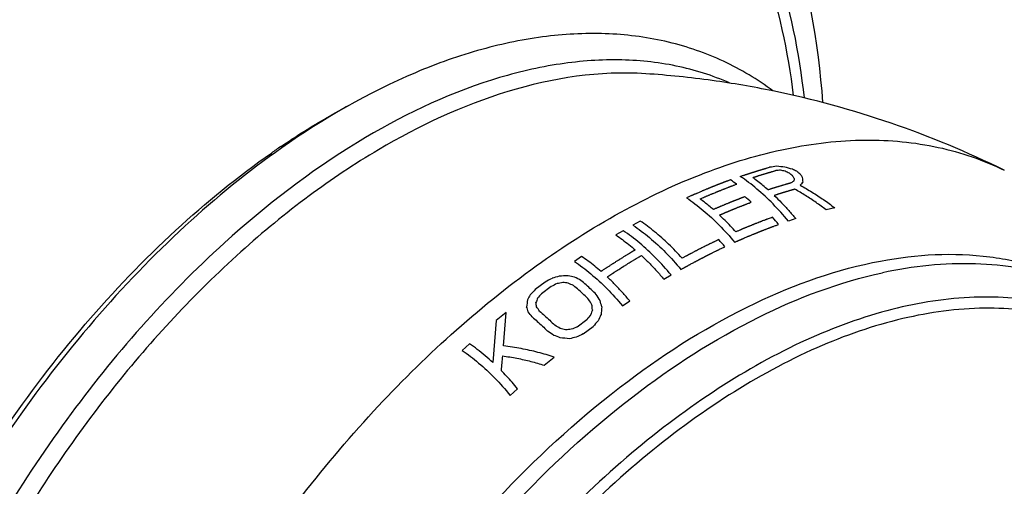
# Model space of a CAD drawing. Units: millimetres. Extents: x 72 to 8980, y -1552 to 626.
# Drawn here: x 7929 to 7956, y -213 to -200 of the extents above; entities that cross this region are included whole.
import ezdxf

# ---------------------------------------------------------------- set-up
doc = ezdxf.new("R2010")
doc.units = ezdxf.units.MM
doc.header["$MEASUREMENT"] = 0
doc.layers.add('Dimensions', color=7, linetype='Continuous')
doc.styles.get("Standard").update_dxf_attribs({"font": 'helr45w_0.ttf'})
doc.dimstyles.get("Standard").update_dxf_attribs({"dimscale": 10, "dimtxt": 2.5, "dimasz": 0.8, "dimexe": 1, "dimexo": 1, "dimgap": 1, "dimtad": 2, "dimtih": 1, "dimtoh": 1, "dimdec": 0, "dimzin": 0, "dimdsep": 46, "dimtxsty": 'Standard', "dimblk": 'DOT', "dimcen": 2, "dimclrd": 1, "dimclre": 1, "dimclrt": 1, "dimadec": 0, "dimazin": 0, "dimtfac": 1, "dimtdec": 0, "dimtofl": 0, "dimtmove": 0, "dimatfit": 3, "dimfxl": 1, "dimtolj": 1, "dimtzin": 0, "dimarcsym": 0})

# ---------------------------------------------------------------- blocks, each defined once
blk = doc.blocks.new('_Dot')
at = {"color": 0, "linetype": 'ByBlock', "lineweight": -2}
blk.add_line((-0.5, 0), (-1, 0), dxfattribs=at)
at = {"color": 0, "linetype": 'ByBlock', "const_width": 0.5}
blk.add_lwpolyline([(-0.25, 0, 1), (0.25, 0, 1)], format="xyb", close=True, dxfattribs=at)
blk = doc.blocks.new('*D10')
at = {"layer": 'Defpoints', "color": 0, "transparency": 16777216}
for p in [(7950.815, -143.317), (7950.815, -199.714), (7909.091, -227.167)]:
    blk.add_point(p, dxfattribs=at)
at = {"layer": 'Dimensions', "color": 1, "lineweight": -2, "transparency": 16777216}
for p, q in [((7950.815, -187.744), (7950.815, -131.346)), ((7950.815, -143.317), (7957.498, -138.92)), ((7957.498, -138.92), (8030.594, -138.92)), ((7915.774, -166.372), (7944.132, -147.714)), ((7909.091, -215.196), (7909.091, -158.799))]:
    blk.add_line(p, q, dxfattribs=at)
at = {"layer": 'Dimensions', "color": 1, "lineweight": -2, "transparency": 16777216, "xscale": 8, "yscale": 8, "zscale": 8}
for p, rotation in [((7950.815, -143.317), 33.34257878418715), ((7909.091, -170.769), 213.3425787841871)]:
    blk.add_blockref('_Dot', p, dxfattribs=dict(at, rotation=rotation))
at = {"layer": 'Dimensions', "color": 1, "transparency": 16777216, "insert": (7999.046, -116.42), "char_height": 25, "attachment_point": 5}
blk.add_mtext('\\A1;%%C60', dxfattribs=at)

msp = doc.modelspace()

# ---------------------------------------------------------------- linework, layer by layer
at = {"color": 40, "linetype": 'Continuous'}
for p, q in [((7951.55, -205.571), (7951.314, -205.628)), ((7946.17, -205.938), (7945.967, -206.05)), ((7950.47, -205.871), (7950.267, -205.938)), ((7945.697, -206.204), (7945.495, -206.323)), ((7944.549, -206.917), (7944.347, -207.052)), ((7946.824, -207.547), (7947.026, -207.428)), ((7943.536, -207.624), (7943.266, -207.826)), ((7943.706, -207.744), (7943.436, -207.946)), ((7945.676, -208.278), (7945.878, -208.142)), ((7942.456, -208.462), (7942.186, -208.686)), ((7942.386, -209.389), (7942.456, -208.462)), ((7944.426, -208.858), (7944.696, -208.656)), ((7942.186, -208.686), (7942.094, -209.848)), ((7944.595, -209.056), (7944.866, -208.853)), ((7941.443, -209.329), (7941.241, -209.512)), ((7943.515, -209.922), (7943.785, -209.697)), ((7942.57, -210.756), (7942.772, -210.571))]:
    msp.add_line(p, q, dxfattribs=at)
at = {"color": 7, "linetype": 'Continuous'}
for centre, radius, start, end in [((7944.57, -228.05), 26.242, 82.1351, 86.172), ((7944.553, -228.189), 26.382, 78.4363, 82.1379), ((7944.51, -228.348), 26.546, 63.7708, 78.4146), ((7946.854, -219.245), 18.677, 118.0553, 118.6146), ((7948.868, -222.526), 22.528, 124.1299, 124.943)]:
    msp.add_arc(centre, radius, start, end, dxfattribs=at)
at = {"color": 40, "linetype": 'Continuous'}
for centre, radius, start, end in [((7951.964, -219.931), 15.637, 97.4184, 98.1472), ((7950.801, -219.646), 15.13, 92.8338, 93.3251), ((7948.724, -216.451), 12.089, 83.1511, 84.1996), ((7948.078, -214.918), 10.57, 78.5428, 79.2282), ((7947.845, -213.426), 9.273, 74.134, 75.5067), ((7947.203, -210.906), 7.009, 63.8197, 64.895), ((7947.374, -210.852), 7.022, 63.5805, 64.6562), ((7946.925, -209.075), 5.754, 50.1617, 51.6134), ((7945.74, -209.122), 5.22, 53.6049, 55.8856), ((7946.737, -209.113), 5.735, 50.5551, 51.6441), ((7955.703, -212.255), 9.111, 125.4326, 125.998), ((7945.305, -207.981), 6.053, 32.1117, 33.01), ((7968.596, -207.776), 18.412, 170.5837, 170.7945), ((7945.513, -207.951), 6.07, 31.9702, 32.8694), ((7920.498, -207.637), 30.304, 5.2538, 5.4927), ((7956.436, -210.133), 7.809, 137.5502, 138.4105), ((7944.908, -210.048), 6.341, 46.9037, 48.9688), ((7944.211, -210.811), 7.505, 39.5553, 41.5478), ((7942.725, -211.461), 7.526, 39.7526, 41.7317), ((7954.733, -228.629), 23.802, 117.5249, 118.0611), ((7948.797, -223.996), 17.236, 106.4175, 107.0827), ((7944.64, -218.182), 10.743, 92.4907, 93.8163), ((7942.734, -214.527), 7.222, 77.0389, 78.5051), ((7941.668, -212.873), 6.017, 61.6082, 63.4878), ((7961.442, -225.237), 25.169, 136.2302, 136.6946), ((7953.466, -228.029), 22.51, 115.233, 115.6934), ((7946.622, -221.511), 14.115, 100.593, 101.2455), ((7943.149, -215.81), 8.221, 82.7949, 83.8639), ((7941.669, -213.253), 6.136, 64.3382, 65.8503), ((7995.087, -214.283), 52.403, 173.2433, 173.4503), ((7962.835, -218.823), 22.498, 151.1693, 151.5865), ((7966.619, -216.766), 24.86, 159.5242, 159.821), ((7962.154, -224.208), 24.796, 139.0148, 139.3924), ((7936.477, -212.897), 9.558, 29.0842, 30.0483), ((7937.623, -212.753), 8.755, 31.8248, 33.1365), ((7929.509, -212.779), 14.238, 17.721, 18.3142), ((7909.754, -213.141), 33.895, 8.1966, 8.3994), ((7936.928, -212.651), 7.712, 33.2051, 34.2666), ((7972.214, -217.499), 28.843, 161.5878, 161.8712), ((7900.196, -213.884), 44.989, 7.0157, 7.194), ((7926.016, -213.333), 19.741, 14.7509, 15.2619), ((8014.939, -215.241), 70.176, 174.32905, 174.5132), ((7937.475, -212.805), 7.094, 36.479, 37.9169), ((7964.458, -224.693), 25.451, 140.5608, 140.9407), ((7968.102, -219.649), 25.562, 154.2204, 154.6279), ((7940.556, -214.297), 6.371, 57.7855, 59.3338), ((7942.235, -216.09), 7.385, 75.3344, 76.5529), ((7945.368, -220.59), 11.713, 95.4146, 96.1907), ((7952.505, -227.521), 20.336, 113.408, 113.9103), ((7964.213, -225.956), 25.824, 138.0547, 138.5233), ((7940.108, -214.296), 6.364, 54.7796, 56.6879), ((7941.456, -215.393), 6.71, 68.1022, 69.7551), ((7943.297, -217.773), 8.632, 83.95, 85.6041), ((7946.969, -222.517), 13.611, 100.8859, 101.7084), ((7953.747, -228.204), 21.223, 115.5455, 116.1366), ((8022.797, -217.538), 80.823, 174.40931, 174.69585)]:
    msp.add_arc(centre, radius, start, end, dxfattribs=at)
at = {"color": 7, "linetype": 'Continuous'}
for points, knots in [([(7951.225, -202.665), (7951.102, -200.983), (7950.668, -198.519), (7949.444, -195.536), (7948.264, -193.607), (7946.809, -191.97), (7945.098, -190.665), (7943.167, -189.725), (7941.062, -189.171), (7938.831, -189.004), (7936.513, -189.214), (7934.14, -189.785), (7930.852, -191.038), (7926.761, -193.467), (7923.821, -196.008), (7922.391, -197.437)], [0, 0, 0, 0, 0.128647, 0.188195, 0.245154, 0.300248, 0.354321, 0.408266, 0.462978, 0.519315, 0.578052, 0.639796, 0.70495, 0.845833, 1, 1, 1, 1]), ([(7911.692, -227.789), (7911.692, -226.303), (7911.953, -223.215), (7912.999, -218.551), (7914.679, -213.815), (7916.935, -209.172), (7919.688, -204.783), (7922.843, -200.8), (7926.291, -197.361), (7929.915, -194.583), (7933.596, -192.563), (7937.215, -191.373), (7940.158, -191.119), (7942.318, -191.405), (7943.806, -191.842), (7945.183, -192.502), (7946.433, -193.38), (7947.545, -194.466), (7948.857, -196.214), (7950.086, -198.911), (7950.562, -201.28), (7950.703, -202.535)], [0, 0, 0, 0, 0.066409, 0.137917, 0.213178, 0.290543, 0.368203, 0.444329, 0.517205, 0.58537, 0.647783, 0.704028, 0.754565, 0.778201, 0.801097, 0.823614, 0.846146, 0.869086, 0.892792, 0.943524, 1, 1, 1, 1]), ([(7911.962, -227.633), (7911.962, -226.175), (7912.217, -223.143), (7913.24, -218.562), (7914.884, -213.91), (7917.092, -209.347), (7919.787, -205.03), (7922.878, -201.108), (7926.259, -197.714), (7929.815, -194.964), (7933.43, -192.953), (7936.989, -191.751), (7939.888, -191.468), (7942.021, -191.721), (7943.493, -192.128), (7944.856, -192.755), (7946.098, -193.595), (7947.205, -194.64), (7948.517, -196.326), (7949.758, -198.94), (7950.252, -201.246), (7950.405, -202.469)], [0, 0, 0, 0, 0.066383, 0.137849, 0.213065, 0.290396, 0.368051, 0.444217, 0.517186, 0.585501, 0.648115, 0.704589, 0.755339, 0.779056, 0.802004, 0.824537, 0.847044, 0.869916, 0.893513, 0.943927, 1, 1, 1, 1]), ([(7949.842, -202.343), (7949.416, -202.024), (7948.492, -201.47), (7946.949, -200.938), (7945.288, -200.713), (7943.541, -200.792), (7941.735, -201.164), (7939.21, -202.059), (7937.407, -203.102), (7936.25, -203.915)], [0, 0, 0, 0, 0.10919, 0.219364, 0.33276, 0.451352, 0.576687, 0.709766, 1, 1, 1, 1]), ([(7948.641, -202.122), (7948.169, -201.915), (7947.154, -201.596), (7945.526, -201.433), (7943.799, -201.574), (7941.316, -202.183), (7938.12, -203.729), (7935.809, -205.508), (7934.669, -206.539)], [0, 0, 0, 0, 0.100373, 0.205111, 0.316447, 0.435874, 0.700934, 1, 1, 1, 1]), ([(7946.322, -201.867), (7943.766, -201.696), (7940.376, -202.939), (7936.953, -205.237), (7934.389, -207.344), (7931.425, -210.544), (7928.428, -214.978), (7926.118, -219.801), (7924.641, -224.7), (7924.255, -227.997), (7924.255, -229.57)], [0, 0, 0, 0, 0.2006, 0.260851, 0.324492, 0.459664, 0.600925, 0.742051, 0.876835, 1, 1, 1, 1]), ([(7936.228, -203.877), (7936.367, -203.783), (7936.915, -203.421), (7937.48, -203.083), (7937.91, -202.849)], [0, 0, 0, 0, 0.255197, 1, 1, 1, 1]), ([(7929.099, -233.892), (7929.099, -231.972), (7929.627, -227.936), (7931.605, -222), (7934.66, -216.262), (7938.55, -211.183), (7942.345, -207.726), (7945.544, -205.677), (7947.872, -204.574), (7950.154, -203.885), (7952.345, -203.628), (7954.4, -203.817), (7955.664, -204.25), (7956.242, -204.535)], [0, 0, 0, 0, 0.127856, 0.26845, 0.414745, 0.558688, 0.692633, 0.754053, 0.811095, 0.863668, 0.912074, 0.957093, 1, 1, 1, 1]), ([(7936.25, -203.915), (7935.315, -204.572), (7933.486, -206.063), (7930.983, -208.668), (7928.701, -211.635), (7926.711, -214.874), (7925.072, -218.283), (7923.835, -221.761), (7923.039, -225.202), (7922.812, -227.487), (7922.789, -228.594)], [0, 0, 0, 0, 0.118216, 0.243223, 0.372852, 0.504555, 0.635628, 0.763413, 0.885509, 1, 1, 1, 1]), ([(7922.774, -228.591), (7922.774, -227.507), (7922.958, -225.256), (7923.701, -221.852), (7924.895, -218.391), (7926.503, -214.986), (7928.47, -211.748), (7930.734, -208.782), (7933.219, -206.188), (7935.036, -204.707), (7935.965, -204.059)], [0, 0, 0, 0, 0.112986, 0.234454, 0.362282, 0.49384, 0.626242, 0.756543, 0.881944, 1, 1, 1, 1]), ([(7934.669, -206.539), (7933.05, -208.005), (7930.08, -211.377), (7926.657, -217.13), (7924.735, -222.341), (7923.931, -226.479), (7923.786, -228.483), (7923.786, -229.451)], [0, 0, 0, 0, 0.252037, 0.51435, 0.768959, 0.888295, 1, 1, 1, 1]), ([(7952.82, -207.042), (7953.811, -206.855), (7955.32, -206.771), (7957.219, -207.183), (7958.078, -207.548), (7958.479, -207.768)], [0, 0, 0, 0, 0.521276, 0.763826, 1, 1, 1, 1]), ([(7933.083, -234.808), (7933.083, -233.369), (7933.404, -230.359), (7934.65, -225.858), (7936.616, -221.374), (7939.199, -217.148), (7942.257, -213.409), (7945.631, -210.354), (7949.142, -208.147), (7951.624, -207.267), (7952.82, -207.042)], [0, 0, 0, 0, 0.119249, 0.24916, 0.385618, 0.52369, 0.658263, 0.784632, 0.899144, 1, 1, 1, 1]), ([(7961.611, -210.224), (7961.129, -209.598), (7959.991, -208.477), (7957.834, -207.398), (7955.388, -207.008), (7953.715, -207.188), (7952.873, -207.368)], [0, 0, 0, 0, 0.244417, 0.485296, 0.73388, 1, 1, 1, 1]), ([(7933.487, -234.982), (7933.487, -233.564), (7933.8, -230.598), (7935.016, -226.161), (7936.938, -221.734), (7939.465, -217.553), (7942.463, -213.837), (7945.777, -210.781), (7949.236, -208.544), (7951.687, -207.622), (7952.873, -207.368)], [0, 0, 0, 0, 0.11888, 0.248319, 0.384316, 0.522067, 0.656573, 0.783206, 0.898319, 1, 1, 1, 1]), ([(7962.173, -211.668), (7961.816, -211.074), (7960.976, -209.987), (7959.32, -208.779), (7957.37, -208.1), (7955.207, -207.966), (7952.899, -208.363), (7950.505, -209.268), (7948.085, -210.651), (7945.7, -212.472), (7943.412, -214.684), (7940.55, -218.102), (7937.601, -222.91), (7935.626, -228.123), (7934.796, -232.277), (7934.647, -234.29), (7934.647, -235.261)], [0, 0, 0, 0, 0.046309, 0.090601, 0.135231, 0.182468, 0.233986, 0.290673, 0.352703, 0.419691, 0.490837, 0.565052, 0.717288, 0.865557, 0.935048, 1, 1, 1, 1]), ([(7962.384, -212.353), (7962.055, -211.731), (7961.269, -210.585), (7959.677, -209.271), (7957.772, -208.488), (7955.636, -208.259), (7953.343, -208.574), (7950.955, -209.407), (7948.531, -210.731), (7946.136, -212.505), (7943.831, -214.682), (7940.941, -218.071), (7937.957, -222.866), (7935.956, -228.081), (7935.113, -232.244), (7934.961, -234.261), (7934.961, -235.235)], [0, 0, 0, 0, 0.047166, 0.091825, 0.136345, 0.18313, 0.234036, 0.29011, 0.351633, 0.418273, 0.48925, 0.563468, 0.716101, 0.865016, 0.93481, 1, 1, 1, 1])]:
    msp.add_open_spline(points, degree=3, knots=knots, dxfattribs=at)
at = {"color": 40, "linetype": 'Continuous'}
for points, knots in [([(7948.938, -204.704), (7948.952, -204.699), (7948.98, -204.69), (7949.014, -204.678), (7949.042, -204.669), (7949.062, -204.662), (7949.083, -204.655), (7949.1, -204.65), (7949.114, -204.645), (7949.124, -204.642), (7949.133, -204.639), (7949.14, -204.636), (7949.145, -204.635), (7949.149, -204.633), (7949.153, -204.632), (7949.155, -204.632), (7949.157, -204.631), (7949.158, -204.631), (7949.159, -204.63), (7949.159, -204.63), (7949.16, -204.63), (7949.16, -204.63), (7949.162, -204.629), (7949.165, -204.628), (7949.169, -204.627), (7949.173, -204.626), (7949.178, -204.624), (7949.187, -204.621), (7949.2, -204.617), (7949.216, -204.612), (7949.231, -204.607), (7949.247, -204.602), (7949.262, -204.597), (7949.275, -204.593), (7949.285, -204.59), (7949.293, -204.587), (7949.301, -204.585), (7949.307, -204.583), (7949.312, -204.581), (7949.316, -204.58), (7949.318, -204.579), (7949.32, -204.579), (7949.322, -204.578), (7949.323, -204.578), (7949.323, -204.578), (7949.324, -204.577), (7949.324, -204.577), (7949.325, -204.577), (7949.325, -204.577), (7949.327, -204.577), (7949.328, -204.576), (7949.33, -204.576), (7949.332, -204.575), (7949.335, -204.574), (7949.339, -204.573), (7949.345, -204.571), (7949.35, -204.569), (7949.357, -204.567), (7949.365, -204.565), (7949.375, -204.561), (7949.386, -204.558), (7949.396, -204.555), (7949.406, -204.552), (7949.415, -204.549), (7949.421, -204.547), (7949.424, -204.546), (7949.427, -204.545), (7949.43, -204.545), (7949.431, -204.544), (7949.433, -204.544), (7949.433, -204.543), (7949.434, -204.543), (7949.434, -204.543), (7949.435, -204.543), (7949.437, -204.542), (7949.44, -204.542), (7949.443, -204.541), (7949.448, -204.539), (7949.454, -204.537), (7949.462, -204.535), (7949.472, -204.532), (7949.485, -204.528), (7949.501, -204.523), (7949.521, -204.517), (7949.542, -204.511), (7949.562, -204.505), (7949.575, -204.501), (7949.585, -204.498), (7949.592, -204.496), (7949.596, -204.495), (7949.599, -204.494), (7949.601, -204.493), (7949.604, -204.492), (7949.611, -204.49), (7949.622, -204.487), (7949.636, -204.483), (7949.65, -204.479), (7949.669, -204.474), (7949.701, -204.465), (7949.73, -204.457), (7949.748, -204.451)], [0, 0, 0, 0, 0.0625, 0.125, 0.15625, 0.1875, 0.21875, 0.25, 0.265625, 0.28125, 0.296875, 0.304688, 0.3125, 0.320312, 0.324219, 0.328125, 0.330078, 0.332031, 0.333008, 0.333496, 0.333984, 0.334961, 0.335938, 0.339844, 0.34375, 0.347656, 0.351562, 0.359375, 0.375, 0.390625, 0.40625, 0.421875, 0.4375, 0.453125, 0.460938, 0.46875, 0.476562, 0.484375, 0.488281, 0.492188, 0.494141, 0.496094, 0.498047, 0.499023, 0.499512, 0.5, 0.500488, 0.500977, 0.501953, 0.503906, 0.505859, 0.507812, 0.511719, 0.515625, 0.523438, 0.53125, 0.539062, 0.546875, 0.5625, 0.578125, 0.59375, 0.609375, 0.625, 0.640625, 0.648438, 0.652344, 0.65625, 0.660156, 0.664062, 0.665039, 0.666016, 0.666504, 0.666992, 0.667969, 0.669922, 0.671875, 0.675781, 0.679688, 0.6875, 0.695312, 0.703125, 0.71875, 0.734375, 0.75, 0.78125, 0.796875, 0.8125, 0.820312, 0.828125, 0.832031, 0.833984, 0.835938, 0.839844, 0.84375, 0.859375, 0.875, 0.890625, 0.90625, 0.9375, 1, 1, 1, 1]), ([(7949.282, -204.736), (7949.286, -204.734), (7949.292, -204.732), (7949.301, -204.729), (7949.308, -204.727), (7949.313, -204.725), (7949.318, -204.724), (7949.323, -204.722), (7949.328, -204.721), (7949.331, -204.72), (7949.332, -204.719), (7949.334, -204.719), (7949.335, -204.718), (7949.336, -204.718), (7949.337, -204.718), (7949.337, -204.718), (7949.337, -204.718), (7949.337, -204.717), (7949.338, -204.717), (7949.339, -204.717), (7949.341, -204.716), (7949.343, -204.716), (7949.347, -204.715), (7949.351, -204.713), (7949.356, -204.712), (7949.363, -204.709), (7949.371, -204.707), (7949.382, -204.703), (7949.396, -204.699), (7949.413, -204.693), (7949.433, -204.687), (7949.454, -204.68), (7949.481, -204.672), (7949.509, -204.663), (7949.536, -204.655), (7949.557, -204.648), (7949.577, -204.642), (7949.605, -204.634), (7949.632, -204.626), (7949.66, -204.617), (7949.68, -204.611), (7949.701, -204.605), (7949.721, -204.599), (7949.738, -204.594), (7949.75, -204.591), (7949.757, -204.589), (7949.762, -204.587), (7949.766, -204.586), (7949.77, -204.585), (7949.772, -204.584), (7949.774, -204.584), (7949.775, -204.583), (7949.776, -204.583), (7949.777, -204.583), (7949.779, -204.582), (7949.782, -204.581), (7949.786, -204.58), (7949.792, -204.579), (7949.801, -204.576), (7949.813, -204.573), (7949.827, -204.569), (7949.845, -204.563), (7949.868, -204.557), (7949.896, -204.549), (7949.914, -204.544), (7949.924, -204.541)], [0, 0, 0, 0, 0.03125, 0.0625, 0.078125, 0.09375, 0.109375, 0.125, 0.140625, 0.148438, 0.152344, 0.15625, 0.160156, 0.164062, 0.165039, 0.166016, 0.166504, 0.166992, 0.167969, 0.169922, 0.171875, 0.175781, 0.179688, 0.1875, 0.195312, 0.203125, 0.21875, 0.234375, 0.25, 0.28125, 0.3125, 0.34375, 0.375, 0.4375, 0.46875, 0.5, 0.53125, 0.5625, 0.625, 0.65625, 0.6875, 0.71875, 0.75, 0.78125, 0.796875, 0.804688, 0.8125, 0.820312, 0.824219, 0.828125, 0.830078, 0.832031, 0.833008, 0.833984, 0.835938, 0.839844, 0.84375, 0.851562, 0.859375, 0.875, 0.890625, 0.90625, 0.9375, 0.96875, 1, 1, 1, 1]), ([(7948.668, -204.8), (7948.658, -204.804), (7948.637, -204.811), (7948.611, -204.821), (7948.59, -204.829), (7948.574, -204.834), (7948.559, -204.84), (7948.543, -204.846), (7948.53, -204.851), (7948.521, -204.854), (7948.516, -204.856), (7948.512, -204.857), (7948.508, -204.859), (7948.505, -204.86), (7948.503, -204.861), (7948.502, -204.861), (7948.502, -204.861), (7948.501, -204.862), (7948.499, -204.862), (7948.497, -204.863), (7948.494, -204.864), (7948.489, -204.866), (7948.482, -204.869), (7948.474, -204.872), (7948.463, -204.876), (7948.449, -204.881), (7948.432, -204.888), (7948.411, -204.896), (7948.39, -204.904), (7948.369, -204.912), (7948.349, -204.92), (7948.331, -204.927), (7948.317, -204.932), (7948.307, -204.936), (7948.298, -204.939), (7948.291, -204.942), (7948.287, -204.944), (7948.283, -204.945), (7948.281, -204.946), (7948.28, -204.947), (7948.279, -204.947), (7948.278, -204.947), (7948.277, -204.947), (7948.276, -204.948), (7948.273, -204.949), (7948.269, -204.951), (7948.265, -204.953), (7948.26, -204.955), (7948.25, -204.958), (7948.237, -204.964), (7948.222, -204.97), (7948.206, -204.976), (7948.19, -204.982), (7948.175, -204.989), (7948.162, -204.994), (7948.151, -204.998), (7948.143, -205.001), (7948.135, -205.004), (7948.129, -205.007), (7948.124, -205.009), (7948.12, -205.01), (7948.118, -205.011), (7948.116, -205.012), (7948.114, -205.013), (7948.113, -205.013), (7948.112, -205.013), (7948.112, -205.014), (7948.111, -205.014), (7948.11, -205.014), (7948.109, -205.015), (7948.107, -205.016), (7948.104, -205.017), (7948.101, -205.018), (7948.096, -205.02), (7948.089, -205.023), (7948.081, -205.027), (7948.07, -205.031), (7948.06, -205.035), (7948.046, -205.041), (7948.028, -205.048), (7948.007, -205.057), (7947.979, -205.068), (7947.951, -205.08), (7947.924, -205.091), (7947.906, -205.099), (7947.892, -205.104), (7947.878, -205.11), (7947.854, -205.121), (7947.819, -205.136), (7947.777, -205.154), (7947.742, -205.169), (7947.714, -205.181), (7947.696, -205.189), (7947.682, -205.195), (7947.674, -205.198), (7947.667, -205.201), (7947.662, -205.204), (7947.657, -205.206), (7947.647, -205.21), (7947.632, -205.217), (7947.612, -205.226), (7947.592, -205.235), (7947.565, -205.246), (7947.519, -205.267), (7947.479, -205.285), (7947.453, -205.297)], [0, 0, 0, 0, 0.03125, 0.0625, 0.078125, 0.09375, 0.109375, 0.125, 0.140625, 0.148438, 0.152344, 0.15625, 0.160156, 0.164062, 0.165039, 0.166016, 0.166504, 0.166992, 0.167969, 0.169922, 0.171875, 0.175781, 0.179688, 0.1875, 0.195312, 0.203125, 0.21875, 0.234375, 0.25, 0.265625, 0.28125, 0.296875, 0.304688, 0.3125, 0.320312, 0.324219, 0.328125, 0.330078, 0.332031, 0.333008, 0.333496, 0.333984, 0.334961, 0.335938, 0.339844, 0.34375, 0.347656, 0.351562, 0.359375, 0.375, 0.390625, 0.40625, 0.421875, 0.4375, 0.453125, 0.460938, 0.46875, 0.476562, 0.484375, 0.488281, 0.492188, 0.494141, 0.496094, 0.498047, 0.499023, 0.499512, 0.5, 0.500488, 0.500977, 0.501953, 0.503906, 0.505859, 0.507812, 0.511719, 0.515625, 0.523438, 0.53125, 0.539062, 0.546875, 0.5625, 0.578125, 0.59375, 0.625, 0.640625, 0.65625, 0.664062, 0.671875, 0.6875, 0.71875, 0.75, 0.78125, 0.796875, 0.8125, 0.820312, 0.828125, 0.832031, 0.835938, 0.839844, 0.84375, 0.859375, 0.875, 0.890625, 0.90625, 0.9375, 1, 1, 1, 1]), ([(7947.825, -205.326), (7947.846, -205.317), (7947.888, -205.299), (7947.94, -205.276), (7947.977, -205.26), (7947.998, -205.251), (7948.019, -205.243), (7948.045, -205.232), (7948.076, -205.218), (7948.108, -205.205), (7948.134, -205.194), (7948.155, -205.185), (7948.176, -205.177), (7948.212, -205.162), (7948.254, -205.145), (7948.291, -205.13), (7948.311, -205.121), (7948.327, -205.115), (7948.343, -205.109), (7948.364, -205.101), (7948.4, -205.086), (7948.442, -205.07), (7948.478, -205.055), (7948.499, -205.047), (7948.52, -205.039), (7948.546, -205.029), (7948.577, -205.017), (7948.603, -205.007), (7948.624, -204.999), (7948.637, -204.994), (7948.648, -204.99), (7948.654, -204.988), (7948.659, -204.986), (7948.665, -204.984), (7948.674, -204.98), (7948.688, -204.975), (7948.71, -204.967), (7948.738, -204.956), (7948.782, -204.94), (7948.816, -204.928), (7948.838, -204.92)], [0, 0, 0, 0, 0.0625, 0.125, 0.15625, 0.171875, 0.1875, 0.21875, 0.25, 0.28125, 0.3125, 0.328125, 0.34375, 0.375, 0.4375, 0.46875, 0.484375, 0.5, 0.515625, 0.53125, 0.5625, 0.625, 0.65625, 0.671875, 0.6875, 0.71875, 0.75, 0.78125, 0.796875, 0.8125, 0.820312, 0.828125, 0.832031, 0.835938, 0.84375, 0.859375, 0.875, 0.90625, 0.9375, 1, 1, 1, 1]), ([(7950.348, -204.883), (7950.344, -204.884), (7950.338, -204.886), (7950.329, -204.889), (7950.322, -204.89), (7950.317, -204.892), (7950.312, -204.893), (7950.307, -204.895), (7950.303, -204.896), (7950.3, -204.897), (7950.298, -204.897), (7950.297, -204.897), (7950.296, -204.898), (7950.295, -204.898), (7950.294, -204.898), (7950.294, -204.898), (7950.294, -204.898), (7950.293, -204.899), (7950.292, -204.899), (7950.291, -204.899), (7950.29, -204.9), (7950.288, -204.9), (7950.284, -204.901), (7950.28, -204.902), (7950.275, -204.904), (7950.268, -204.906), (7950.259, -204.908), (7950.249, -204.911), (7950.236, -204.915), (7950.219, -204.92), (7950.198, -204.926), (7950.178, -204.931), (7950.151, -204.939), (7950.124, -204.947), (7950.096, -204.955), (7950.076, -204.961), (7950.056, -204.968), (7950.028, -204.976), (7950.001, -204.984), (7949.974, -204.992), (7949.953, -204.998), (7949.933, -205.005), (7949.916, -205.01), (7949.902, -205.014), (7949.892, -205.018), (7949.883, -205.02), (7949.876, -205.022), (7949.871, -205.024), (7949.867, -205.025), (7949.864, -205.026), (7949.862, -205.027), (7949.86, -205.027), (7949.859, -205.028), (7949.858, -205.028), (7949.857, -205.028), (7949.856, -205.029), (7949.854, -205.029), (7949.852, -205.03), (7949.847, -205.032), (7949.841, -205.033), (7949.832, -205.036), (7949.82, -205.04), (7949.806, -205.045), (7949.791, -205.049), (7949.777, -205.054), (7949.758, -205.06), (7949.735, -205.068), (7949.716, -205.074), (7949.706, -205.077)], [0, 0, 0, 0, 0.03125, 0.0625, 0.078125, 0.09375, 0.109375, 0.125, 0.140625, 0.148438, 0.152344, 0.15625, 0.160156, 0.164062, 0.165039, 0.166016, 0.166504, 0.166992, 0.167969, 0.169922, 0.171875, 0.175781, 0.179688, 0.1875, 0.195312, 0.203125, 0.21875, 0.234375, 0.25, 0.28125, 0.3125, 0.34375, 0.375, 0.4375, 0.46875, 0.5, 0.53125, 0.5625, 0.625, 0.65625, 0.6875, 0.71875, 0.75, 0.765625, 0.78125, 0.796875, 0.804688, 0.8125, 0.820312, 0.824219, 0.828125, 0.830078, 0.832031, 0.833008, 0.833984, 0.834961, 0.835938, 0.839844, 0.84375, 0.851562, 0.859375, 0.875, 0.890625, 0.90625, 0.921875, 0.9375, 0.96875, 1, 1, 1, 1]), ([(7950.45, -205.058), (7950.446, -205.059), (7950.44, -205.061), (7950.431, -205.063), (7950.424, -205.065), (7950.419, -205.067), (7950.414, -205.068), (7950.409, -205.07), (7950.405, -205.071), (7950.402, -205.072), (7950.4, -205.072), (7950.399, -205.072), (7950.398, -205.073), (7950.397, -205.073), (7950.396, -205.073), (7950.396, -205.073), (7950.396, -205.073), (7950.395, -205.073), (7950.395, -205.074), (7950.394, -205.074), (7950.392, -205.074), (7950.39, -205.075), (7950.386, -205.076), (7950.382, -205.077), (7950.377, -205.079), (7950.37, -205.081), (7950.362, -205.083), (7950.352, -205.086), (7950.338, -205.09), (7950.321, -205.095), (7950.301, -205.101), (7950.281, -205.107), (7950.253, -205.115), (7950.226, -205.123), (7950.199, -205.131), (7950.179, -205.137), (7950.158, -205.143), (7950.141, -205.149), (7950.128, -205.153), (7950.117, -205.156), (7950.107, -205.159), (7950.097, -205.162), (7950.089, -205.165), (7950.083, -205.166), (7950.079, -205.168), (7950.077, -205.168), (7950.074, -205.169), (7950.072, -205.17), (7950.071, -205.17), (7950.07, -205.17), (7950.07, -205.17), (7950.07, -205.17), (7950.069, -205.171), (7950.069, -205.171), (7950.068, -205.171), (7950.067, -205.171), (7950.065, -205.172), (7950.063, -205.173), (7950.061, -205.173), (7950.057, -205.174), (7950.053, -205.176), (7950.048, -205.177), (7950.043, -205.179), (7950.038, -205.181), (7950.033, -205.182), (7950.03, -205.183), (7950.027, -205.184), (7950.025, -205.185), (7950.022, -205.185), (7950.02, -205.186), (7950.018, -205.186), (7950.017, -205.187), (7950.016, -205.187), (7950.016, -205.187), (7950.016, -205.187), (7950.016, -205.187), (7950.015, -205.187), (7950.015, -205.188), (7950.014, -205.188), (7950.013, -205.188), (7950.012, -205.189), (7950.009, -205.189), (7950.007, -205.19), (7950.003, -205.191), (7949.999, -205.193), (7949.994, -205.194), (7949.987, -205.196), (7949.978, -205.199), (7949.967, -205.203), (7949.954, -205.207), (7949.941, -205.211), (7949.924, -205.217), (7949.902, -205.224), (7949.885, -205.229), (7949.876, -205.232)], [0, 0, 0, 0, 0.03125, 0.0625, 0.078125, 0.09375, 0.109375, 0.125, 0.140625, 0.148438, 0.152344, 0.15625, 0.160156, 0.164062, 0.165039, 0.166016, 0.166504, 0.166992, 0.167969, 0.169922, 0.171875, 0.175781, 0.179688, 0.1875, 0.195312, 0.203125, 0.21875, 0.234375, 0.25, 0.28125, 0.3125, 0.34375, 0.375, 0.4375, 0.46875, 0.5, 0.53125, 0.5625, 0.578125, 0.59375, 0.609375, 0.625, 0.640625, 0.648438, 0.652344, 0.65625, 0.660156, 0.664062, 0.665039, 0.666016, 0.666504, 0.666992, 0.667969, 0.669922, 0.671875, 0.675781, 0.679688, 0.6875, 0.695312, 0.703125, 0.71875, 0.734375, 0.75, 0.765625, 0.78125, 0.789062, 0.796875, 0.804688, 0.8125, 0.820312, 0.824219, 0.828125, 0.830078, 0.832031, 0.83252, 0.833008, 0.833496, 0.833984, 0.834961, 0.835938, 0.837891, 0.839844, 0.84375, 0.847656, 0.851562, 0.859375, 0.867188, 0.875, 0.890625, 0.90625, 0.921875, 0.9375, 0.96875, 1, 1, 1, 1]), ([(7949.07, -205.264), (7949.063, -205.267), (7949.05, -205.272), (7949.032, -205.279), (7949.019, -205.284), (7949.008, -205.288), (7948.998, -205.292), (7948.987, -205.296), (7948.979, -205.299), (7948.973, -205.301), (7948.969, -205.302), (7948.967, -205.303), (7948.964, -205.304), (7948.962, -205.305), (7948.961, -205.306), (7948.96, -205.306), (7948.96, -205.306), (7948.959, -205.306), (7948.958, -205.307), (7948.957, -205.307), (7948.954, -205.308), (7948.951, -205.31), (7948.946, -205.312), (7948.939, -205.314), (7948.931, -205.317), (7948.921, -205.321), (7948.908, -205.326), (7948.892, -205.332), (7948.877, -205.338), (7948.861, -205.344), (7948.846, -205.35), (7948.833, -205.355), (7948.822, -205.359), (7948.815, -205.362), (7948.808, -205.365), (7948.803, -205.367), (7948.8, -205.368), (7948.797, -205.369), (7948.795, -205.37), (7948.794, -205.37), (7948.794, -205.37), (7948.793, -205.371), (7948.793, -205.371), (7948.791, -205.371), (7948.79, -205.372), (7948.787, -205.373), (7948.784, -205.374), (7948.781, -205.375), (7948.775, -205.378), (7948.766, -205.381), (7948.756, -205.385), (7948.745, -205.39), (7948.735, -205.394), (7948.725, -205.398), (7948.716, -205.401), (7948.709, -205.404), (7948.704, -205.406), (7948.699, -205.408), (7948.694, -205.41), (7948.691, -205.411), (7948.689, -205.412), (7948.687, -205.413), (7948.686, -205.413), (7948.685, -205.414), (7948.684, -205.414), (7948.683, -205.414), (7948.683, -205.414), (7948.683, -205.415), (7948.682, -205.415), (7948.681, -205.415), (7948.679, -205.416), (7948.677, -205.417), (7948.675, -205.418), (7948.671, -205.419), (7948.666, -205.421), (7948.66, -205.424), (7948.652, -205.427), (7948.644, -205.43), (7948.634, -205.435), (7948.621, -205.44), (7948.605, -205.446), (7948.584, -205.455), (7948.558, -205.465), (7948.532, -205.476), (7948.511, -205.484), (7948.491, -205.493), (7948.465, -205.504), (7948.433, -205.517), (7948.407, -205.528), (7948.386, -205.537), (7948.373, -205.542), (7948.363, -205.547), (7948.356, -205.55), (7948.351, -205.552), (7948.346, -205.554), (7948.338, -205.558), (7948.325, -205.563), (7948.306, -205.571), (7948.281, -205.582), (7948.242, -205.599), (7948.212, -205.612), (7948.193, -205.62)], [0, 0, 0, 0, 0.03125, 0.0625, 0.078125, 0.09375, 0.109375, 0.125, 0.140625, 0.148438, 0.152344, 0.15625, 0.160156, 0.164062, 0.165039, 0.166016, 0.166504, 0.166992, 0.167969, 0.169922, 0.171875, 0.175781, 0.179688, 0.1875, 0.195312, 0.203125, 0.21875, 0.234375, 0.25, 0.265625, 0.28125, 0.296875, 0.304688, 0.3125, 0.320312, 0.324219, 0.328125, 0.330078, 0.332031, 0.333008, 0.333496, 0.333984, 0.334961, 0.335938, 0.339844, 0.34375, 0.347656, 0.351562, 0.359375, 0.375, 0.390625, 0.40625, 0.421875, 0.4375, 0.453125, 0.460938, 0.46875, 0.476562, 0.484375, 0.488281, 0.492188, 0.494141, 0.496094, 0.498047, 0.499023, 0.499512, 0.5, 0.500488, 0.500977, 0.501953, 0.503906, 0.505859, 0.507812, 0.511719, 0.515625, 0.523438, 0.53125, 0.539062, 0.546875, 0.5625, 0.578125, 0.59375, 0.625, 0.65625, 0.671875, 0.6875, 0.71875, 0.75, 0.78125, 0.796875, 0.8125, 0.820312, 0.828125, 0.832031, 0.835938, 0.84375, 0.859375, 0.875, 0.90625, 0.9375, 1, 1, 1, 1]), ([(7948.362, -205.773), (7948.369, -205.77), (7948.383, -205.764), (7948.4, -205.756), (7948.414, -205.75), (7948.425, -205.746), (7948.435, -205.741), (7948.445, -205.737), (7948.454, -205.733), (7948.46, -205.731), (7948.464, -205.729), (7948.466, -205.728), (7948.469, -205.727), (7948.471, -205.726), (7948.472, -205.725), (7948.473, -205.725), (7948.473, -205.725), (7948.474, -205.725), (7948.475, -205.724), (7948.476, -205.724), (7948.479, -205.722), (7948.482, -205.721), (7948.487, -205.719), (7948.494, -205.716), (7948.502, -205.713), (7948.512, -205.708), (7948.525, -205.703), (7948.541, -205.696), (7948.556, -205.69), (7948.572, -205.683), (7948.587, -205.677), (7948.6, -205.671), (7948.611, -205.667), (7948.619, -205.663), (7948.625, -205.661), (7948.63, -205.658), (7948.634, -205.657), (7948.636, -205.656), (7948.638, -205.655), (7948.639, -205.655), (7948.64, -205.654), (7948.64, -205.654), (7948.64, -205.654), (7948.642, -205.654), (7948.644, -205.653), (7948.646, -205.652), (7948.649, -205.651), (7948.652, -205.649), (7948.658, -205.647), (7948.667, -205.643), (7948.677, -205.639), (7948.691, -205.633), (7948.705, -205.627), (7948.717, -205.622), (7948.724, -205.62), (7948.729, -205.617), (7948.735, -205.615), (7948.739, -205.613), (7948.742, -205.612), (7948.744, -205.611), (7948.746, -205.61), (7948.747, -205.61), (7948.749, -205.609), (7948.749, -205.609), (7948.75, -205.609), (7948.75, -205.609), (7948.751, -205.609), (7948.751, -205.608), (7948.752, -205.608), (7948.754, -205.607), (7948.756, -205.606), (7948.759, -205.605), (7948.762, -205.604), (7948.767, -205.602), (7948.773, -205.599), (7948.781, -205.596), (7948.789, -205.593), (7948.799, -205.589), (7948.812, -205.584), (7948.828, -205.578), (7948.849, -205.569), (7948.874, -205.559), (7948.9, -205.548), (7948.921, -205.54), (7948.942, -205.532), (7948.968, -205.522), (7948.999, -205.51), (7949.025, -205.5), (7949.045, -205.492), (7949.058, -205.487), (7949.069, -205.482), (7949.075, -205.48), (7949.08, -205.478), (7949.085, -205.476), (7949.094, -205.473), (7949.106, -205.468), (7949.126, -205.461), (7949.151, -205.451), (7949.19, -205.436), (7949.22, -205.425), (7949.24, -205.418)], [0, 0, 0, 0, 0.03125, 0.0625, 0.078125, 0.09375, 0.109375, 0.125, 0.140625, 0.148438, 0.152344, 0.15625, 0.160156, 0.164062, 0.165039, 0.166016, 0.166504, 0.166992, 0.167969, 0.169922, 0.171875, 0.175781, 0.179688, 0.1875, 0.195312, 0.203125, 0.21875, 0.234375, 0.25, 0.265625, 0.28125, 0.296875, 0.304688, 0.3125, 0.320312, 0.324219, 0.328125, 0.330078, 0.332031, 0.333008, 0.333496, 0.333984, 0.334961, 0.335938, 0.339844, 0.34375, 0.347656, 0.351562, 0.359375, 0.375, 0.390625, 0.40625, 0.4375, 0.453125, 0.460938, 0.46875, 0.476562, 0.484375, 0.488281, 0.492188, 0.494141, 0.496094, 0.498047, 0.499023, 0.499512, 0.5, 0.500488, 0.500977, 0.501953, 0.503906, 0.505859, 0.507812, 0.511719, 0.515625, 0.523438, 0.53125, 0.539062, 0.546875, 0.5625, 0.578125, 0.59375, 0.625, 0.65625, 0.671875, 0.6875, 0.71875, 0.75, 0.78125, 0.796875, 0.8125, 0.820312, 0.828125, 0.832031, 0.835938, 0.84375, 0.859375, 0.875, 0.90625, 0.9375, 1, 1, 1, 1]), ([(7949.827, -205.834), (7949.807, -205.841), (7949.766, -205.856), (7949.715, -205.875), (7949.68, -205.888), (7949.659, -205.895), (7949.639, -205.903), (7949.613, -205.913), (7949.572, -205.928), (7949.537, -205.942), (7949.506, -205.953), (7949.485, -205.961), (7949.45, -205.975), (7949.409, -205.991), (7949.373, -206.005), (7949.352, -206.013), (7949.337, -206.019), (7949.322, -206.025), (7949.301, -206.034), (7949.265, -206.048), (7949.224, -206.065), (7949.188, -206.079), (7949.168, -206.087), (7949.147, -206.096), (7949.122, -206.107), (7949.091, -206.119), (7949.065, -206.13), (7949.047, -206.138), (7949.037, -206.142), (7949.029, -206.145), (7949.022, -206.148), (7949.016, -206.151), (7949.012, -206.152), (7949.01, -206.153), (7949.009, -206.153), (7949.008, -206.154), (7949.005, -206.155), (7949.001, -206.157), (7948.995, -206.159), (7948.987, -206.163), (7948.975, -206.168), (7948.96, -206.174), (7948.942, -206.182), (7948.918, -206.193), (7948.887, -206.206), (7948.851, -206.221), (7948.827, -206.232), (7948.815, -206.237)], [0, 0, 0, 0, 0.0625, 0.125, 0.15625, 0.171875, 0.1875, 0.21875, 0.25, 0.3125, 0.328125, 0.34375, 0.375, 0.4375, 0.46875, 0.484375, 0.5, 0.515625, 0.53125, 0.5625, 0.625, 0.65625, 0.671875, 0.6875, 0.71875, 0.75, 0.78125, 0.796875, 0.804688, 0.8125, 0.820312, 0.828125, 0.830078, 0.832031, 0.833008, 0.833984, 0.835938, 0.839844, 0.84375, 0.851562, 0.859375, 0.875, 0.890625, 0.90625, 0.9375, 0.96875, 1, 1, 1, 1]), ([(7948.782, -206.524), (7948.792, -206.519), (7948.813, -206.51), (7948.838, -206.499), (7948.859, -206.49), (7948.874, -206.483), (7948.889, -206.476), (7948.905, -206.469), (7948.918, -206.463), (7948.926, -206.459), (7948.932, -206.457), (7948.935, -206.455), (7948.939, -206.454), (7948.942, -206.452), (7948.944, -206.452), (7948.945, -206.451), (7948.945, -206.451), (7948.946, -206.451), (7948.948, -206.45), (7948.95, -206.449), (7948.953, -206.448), (7948.958, -206.446), (7948.964, -206.443), (7948.973, -206.439), (7948.983, -206.435), (7948.997, -206.429), (7949.014, -206.422), (7949.034, -206.413), (7949.062, -206.401), (7949.096, -206.386), (7949.13, -206.372), (7949.154, -206.361), (7949.167, -206.356), (7949.181, -206.35), (7949.198, -206.343), (7949.225, -206.332), (7949.252, -206.32), (7949.28, -206.309), (7949.3, -206.301), (7949.317, -206.294), (7949.331, -206.288), (7949.341, -206.284), (7949.351, -206.28), (7949.36, -206.276), (7949.366, -206.273), (7949.371, -206.272), (7949.374, -206.27), (7949.377, -206.269), (7949.379, -206.268), (7949.38, -206.268), (7949.381, -206.267), (7949.382, -206.267), (7949.382, -206.267), (7949.383, -206.267), (7949.384, -206.266), (7949.386, -206.265), (7949.387, -206.265), (7949.39, -206.264), (7949.393, -206.262), (7949.398, -206.26), (7949.405, -206.258), (7949.412, -206.255), (7949.42, -206.252), (7949.43, -206.248), (7949.443, -206.243), (7949.458, -206.236), (7949.473, -206.23), (7949.489, -206.224), (7949.504, -206.218), (7949.517, -206.213), (7949.526, -206.21), (7949.531, -206.207), (7949.535, -206.206), (7949.538, -206.204), (7949.541, -206.203), (7949.543, -206.203), (7949.544, -206.202), (7949.545, -206.202), (7949.545, -206.202), (7949.547, -206.201), (7949.549, -206.2), (7949.552, -206.199), (7949.557, -206.197), (7949.563, -206.195), (7949.572, -206.191), (7949.582, -206.188), (7949.596, -206.182), (7949.613, -206.176), (7949.633, -206.168), (7949.66, -206.158), (7949.687, -206.147), (7949.714, -206.137), (7949.731, -206.13), (7949.745, -206.125), (7949.753, -206.122), (7949.759, -206.119), (7949.763, -206.118), (7949.766, -206.117), (7949.771, -206.115), (7949.778, -206.112), (7949.788, -206.109), (7949.802, -206.104), (7949.821, -206.097), (7949.843, -206.089), (7949.872, -206.078), (7949.924, -206.059), (7949.968, -206.043), (7949.997, -206.032)], [0, 0, 0, 0, 0.03125, 0.0625, 0.078125, 0.09375, 0.109375, 0.125, 0.140625, 0.148438, 0.152344, 0.15625, 0.160156, 0.164062, 0.165039, 0.166016, 0.166504, 0.166992, 0.167969, 0.169922, 0.171875, 0.175781, 0.179688, 0.1875, 0.195312, 0.203125, 0.21875, 0.234375, 0.25, 0.28125, 0.3125, 0.328125, 0.335938, 0.34375, 0.359375, 0.375, 0.40625, 0.421875, 0.4375, 0.453125, 0.460938, 0.46875, 0.476562, 0.484375, 0.488281, 0.492188, 0.494141, 0.496094, 0.498047, 0.499023, 0.499512, 0.5, 0.500488, 0.500977, 0.501953, 0.503906, 0.505859, 0.507812, 0.511719, 0.515625, 0.523438, 0.53125, 0.539062, 0.546875, 0.5625, 0.578125, 0.59375, 0.609375, 0.625, 0.640625, 0.648438, 0.652344, 0.65625, 0.660156, 0.664062, 0.665039, 0.666016, 0.666504, 0.666992, 0.667969, 0.669922, 0.671875, 0.675781, 0.679688, 0.6875, 0.695312, 0.703125, 0.71875, 0.734375, 0.75, 0.78125, 0.796875, 0.8125, 0.820312, 0.828125, 0.832031, 0.833984, 0.835938, 0.839844, 0.84375, 0.851562, 0.859375, 0.875, 0.890625, 0.90625, 0.9375, 1, 1, 1, 1]), ([(7948.342, -206.451), (7948.321, -206.461), (7948.28, -206.481), (7948.228, -206.505), (7948.192, -206.523), (7948.172, -206.532), (7948.151, -206.543), (7948.125, -206.555), (7948.084, -206.576), (7948.048, -206.593), (7948.016, -206.608), (7947.996, -206.619), (7947.96, -206.637), (7947.918, -206.658), (7947.882, -206.676), (7947.861, -206.686), (7947.846, -206.694), (7947.83, -206.702), (7947.81, -206.713), (7947.773, -206.731), (7947.732, -206.752), (7947.696, -206.771), (7947.675, -206.782), (7947.654, -206.793), (7947.628, -206.806), (7947.597, -206.823), (7947.571, -206.836), (7947.553, -206.846), (7947.543, -206.851), (7947.535, -206.855), (7947.527, -206.859), (7947.522, -206.862), (7947.518, -206.864), (7947.516, -206.865), (7947.514, -206.867), (7947.511, -206.868), (7947.507, -206.87), (7947.501, -206.873), (7947.494, -206.877), (7947.483, -206.883), (7947.468, -206.891), (7947.451, -206.9), (7947.428, -206.913), (7947.387, -206.935), (7947.352, -206.953), (7947.329, -206.966)], [0, 0, 0, 0, 0.0625, 0.125, 0.15625, 0.171875, 0.1875, 0.21875, 0.25, 0.3125, 0.328125, 0.34375, 0.375, 0.4375, 0.46875, 0.484375, 0.5, 0.515625, 0.53125, 0.5625, 0.625, 0.65625, 0.671875, 0.6875, 0.71875, 0.75, 0.78125, 0.796875, 0.804688, 0.8125, 0.820312, 0.828125, 0.830078, 0.832031, 0.833984, 0.835938, 0.839844, 0.84375, 0.851562, 0.859375, 0.875, 0.890625, 0.90625, 0.9375, 1, 1, 1, 1]), ([(7946.032, -206.736), (7946.025, -206.74), (7946.011, -206.749), (7945.993, -206.759), (7945.979, -206.768), (7945.969, -206.774), (7945.958, -206.78), (7945.948, -206.787), (7945.939, -206.792), (7945.933, -206.795), (7945.929, -206.798), (7945.927, -206.799), (7945.924, -206.801), (7945.922, -206.802), (7945.921, -206.803), (7945.92, -206.803), (7945.92, -206.803), (7945.919, -206.804), (7945.918, -206.804), (7945.916, -206.805), (7945.914, -206.807), (7945.911, -206.809), (7945.905, -206.812), (7945.899, -206.816), (7945.891, -206.821), (7945.88, -206.827), (7945.867, -206.835), (7945.851, -206.845), (7945.83, -206.858), (7945.804, -206.874), (7945.778, -206.89), (7945.757, -206.902), (7945.736, -206.915), (7945.699, -206.938), (7945.657, -206.964), (7945.62, -206.987), (7945.599, -207), (7945.584, -207.01), (7945.568, -207.02), (7945.547, -207.033), (7945.51, -207.056), (7945.468, -207.083), (7945.431, -207.106), (7945.41, -207.12), (7945.389, -207.133), (7945.363, -207.15), (7945.332, -207.17), (7945.3, -207.191), (7945.276, -207.206), (7945.261, -207.216), (7945.254, -207.22), (7945.249, -207.224), (7945.244, -207.227), (7945.235, -207.233), (7945.222, -207.241), (7945.202, -207.254), (7945.177, -207.271), (7945.137, -207.297), (7945.107, -207.317), (7945.087, -207.33)], [0, 0, 0, 0, 0.03125, 0.0625, 0.078125, 0.09375, 0.109375, 0.125, 0.140625, 0.148438, 0.152344, 0.15625, 0.160156, 0.164062, 0.165039, 0.166016, 0.166504, 0.166992, 0.167969, 0.169922, 0.171875, 0.175781, 0.179688, 0.1875, 0.195312, 0.203125, 0.21875, 0.234375, 0.25, 0.28125, 0.3125, 0.328125, 0.34375, 0.375, 0.4375, 0.46875, 0.484375, 0.5, 0.515625, 0.53125, 0.5625, 0.625, 0.65625, 0.671875, 0.6875, 0.71875, 0.75, 0.78125, 0.8125, 0.820312, 0.828125, 0.832031, 0.835938, 0.84375, 0.859375, 0.875, 0.90625, 0.9375, 1, 1, 1, 1]), ([(7947.296, -207.274), (7947.307, -207.269), (7947.327, -207.257), (7947.353, -207.243), (7947.374, -207.232), (7947.389, -207.223), (7947.405, -207.214), (7947.42, -207.206), (7947.433, -207.199), (7947.442, -207.194), (7947.447, -207.191), (7947.451, -207.189), (7947.455, -207.187), (7947.458, -207.185), (7947.46, -207.184), (7947.46, -207.183), (7947.461, -207.183), (7947.462, -207.183), (7947.463, -207.182), (7947.466, -207.181), (7947.469, -207.179), (7947.473, -207.177), (7947.48, -207.173), (7947.489, -207.168), (7947.499, -207.163), (7947.513, -207.155), (7947.53, -207.146), (7947.551, -207.135), (7947.578, -207.12), (7947.612, -207.101), (7947.647, -207.083), (7947.671, -207.07), (7947.685, -207.063), (7947.698, -207.055), (7947.716, -207.046), (7947.743, -207.032), (7947.77, -207.018), (7947.798, -207.003), (7947.819, -206.992), (7947.836, -206.983), (7947.849, -206.976), (7947.86, -206.971), (7947.87, -206.965), (7947.879, -206.961), (7947.885, -206.957), (7947.89, -206.955), (7947.893, -206.953), (7947.896, -206.952), (7947.898, -206.951), (7947.899, -206.95), (7947.9, -206.95), (7947.901, -206.949), (7947.901, -206.949), (7947.902, -206.949), (7947.903, -206.948), (7947.905, -206.947), (7947.907, -206.946), (7947.909, -206.945), (7947.913, -206.943), (7947.918, -206.941), (7947.924, -206.937), (7947.932, -206.934), (7947.94, -206.93), (7947.95, -206.924), (7947.963, -206.918), (7947.978, -206.91), (7947.994, -206.902), (7948.009, -206.894), (7948.024, -206.886), (7948.037, -206.88), (7948.046, -206.875), (7948.051, -206.873), (7948.055, -206.871), (7948.059, -206.869), (7948.062, -206.867), (7948.064, -206.866), (7948.065, -206.866), (7948.065, -206.865), (7948.066, -206.865), (7948.068, -206.864), (7948.07, -206.863), (7948.073, -206.861), (7948.078, -206.859), (7948.085, -206.856), (7948.093, -206.852), (7948.103, -206.847), (7948.117, -206.84), (7948.134, -206.831), (7948.155, -206.821), (7948.182, -206.808), (7948.217, -206.791), (7948.247, -206.775), (7948.268, -206.765), (7948.277, -206.761), (7948.283, -206.757), (7948.29, -206.754), (7948.303, -206.748), (7948.32, -206.74), (7948.349, -206.726), (7948.384, -206.709), (7948.441, -206.682), (7948.483, -206.662), (7948.512, -206.648)], [0, 0, 0, 0, 0.03125, 0.0625, 0.078125, 0.09375, 0.109375, 0.125, 0.140625, 0.148438, 0.152344, 0.15625, 0.160156, 0.164062, 0.165039, 0.166016, 0.166504, 0.166992, 0.167969, 0.169922, 0.171875, 0.175781, 0.179688, 0.1875, 0.195312, 0.203125, 0.21875, 0.234375, 0.25, 0.28125, 0.3125, 0.328125, 0.335938, 0.34375, 0.359375, 0.375, 0.40625, 0.421875, 0.4375, 0.453125, 0.460938, 0.46875, 0.476562, 0.484375, 0.488281, 0.492188, 0.494141, 0.496094, 0.498047, 0.499023, 0.499512, 0.5, 0.500488, 0.500977, 0.501953, 0.503906, 0.505859, 0.507812, 0.511719, 0.515625, 0.523438, 0.53125, 0.539062, 0.546875, 0.5625, 0.578125, 0.59375, 0.609375, 0.625, 0.640625, 0.648438, 0.652344, 0.65625, 0.660156, 0.664062, 0.665039, 0.666016, 0.666504, 0.666992, 0.667969, 0.669922, 0.671875, 0.675781, 0.679688, 0.6875, 0.695312, 0.703125, 0.71875, 0.734375, 0.75, 0.78125, 0.8125, 0.820312, 0.828125, 0.832031, 0.835938, 0.84375, 0.859375, 0.875, 0.90625, 0.9375, 1, 1, 1, 1]), ([(7945.256, -207.483), (7945.263, -207.478), (7945.277, -207.469), (7945.295, -207.457), (7945.309, -207.448), (7945.319, -207.441), (7945.329, -207.434), (7945.34, -207.428), (7945.349, -207.422), (7945.355, -207.418), (7945.358, -207.415), (7945.361, -207.414), (7945.363, -207.412), (7945.365, -207.411), (7945.367, -207.41), (7945.367, -207.41), (7945.368, -207.409), (7945.368, -207.409), (7945.369, -207.408), (7945.371, -207.407), (7945.374, -207.405), (7945.377, -207.403), (7945.382, -207.4), (7945.389, -207.396), (7945.397, -207.391), (7945.407, -207.384), (7945.42, -207.375), (7945.436, -207.365), (7945.457, -207.351), (7945.483, -207.335), (7945.509, -207.318), (7945.53, -207.304), (7945.551, -207.291), (7945.588, -207.267), (7945.629, -207.241), (7945.666, -207.217), (7945.687, -207.204), (7945.703, -207.194), (7945.718, -207.184), (7945.739, -207.171), (7945.776, -207.148), (7945.818, -207.122), (7945.855, -207.099), (7945.876, -207.086), (7945.907, -207.067), (7945.944, -207.044), (7945.986, -207.019), (7946.009, -207.004), (7946.025, -206.995), (7946.033, -206.99), (7946.04, -206.985), (7946.051, -206.979), (7946.063, -206.971), (7946.084, -206.959), (7946.11, -206.944), (7946.15, -206.919), (7946.181, -206.901), (7946.202, -206.888)], [0, 0, 0, 0, 0.03125, 0.0625, 0.078125, 0.09375, 0.109375, 0.125, 0.140625, 0.148438, 0.152344, 0.15625, 0.160156, 0.164062, 0.165039, 0.166016, 0.166504, 0.166992, 0.167969, 0.169922, 0.171875, 0.175781, 0.179688, 0.1875, 0.195312, 0.203125, 0.21875, 0.234375, 0.25, 0.28125, 0.3125, 0.328125, 0.34375, 0.375, 0.4375, 0.46875, 0.484375, 0.5, 0.515625, 0.53125, 0.5625, 0.625, 0.65625, 0.671875, 0.6875, 0.75, 0.78125, 0.8125, 0.820312, 0.828125, 0.835938, 0.84375, 0.859375, 0.875, 0.90625, 0.9375, 1, 1, 1, 1])]:
    msp.add_open_spline(points, degree=3, knots=knots, dxfattribs=at)
for points in [[(7950.267, -205.938), (7950.129, -205.771), (7949.847, -205.457), (7949.399, -205.041), (7949.093, -204.809), (7948.938, -204.704)], [(7949.706, -205.077), (7949.66, -205.036), (7949.566, -204.956), (7949.425, -204.842), (7949.33, -204.77), (7949.282, -204.736)], [(7951.314, -205.628), (7951.221, -205.558), (7951.034, -205.422), (7950.746, -205.232), (7950.549, -205.114), (7950.45, -205.058)], [(7950.596, -204.95), (7950.706, -205.01), (7950.923, -205.137), (7951.242, -205.344), (7951.448, -205.493), (7951.55, -205.571)], [(7947.453, -205.297), (7947.608, -205.402), (7947.914, -205.633), (7948.362, -206.047), (7948.644, -206.358), (7948.782, -206.524)], [(7948.193, -205.62), (7948.152, -205.585), (7948.071, -205.517), (7947.948, -205.419), (7947.866, -205.356), (7947.825, -205.326)], [(7949.876, -205.232), (7949.944, -205.297), (7950.08, -205.431), (7950.278, -205.645), (7950.406, -205.794), (7950.47, -205.871)], [(7947.329, -206.966), (7947.207, -206.829), (7946.959, -206.571), (7946.569, -206.226), (7946.304, -206.029), (7946.17, -205.938)], [(7948.815, -206.237), (7948.766, -206.182), (7948.667, -206.074), (7948.516, -205.92), (7948.414, -205.821), (7948.362, -205.773)], [(7947.026, -207.428), (7946.889, -207.264), (7946.607, -206.953), (7946.159, -206.54), (7945.853, -206.309), (7945.697, -206.204)], [(7945.967, -206.05), (7946.123, -206.155), (7946.429, -206.386), (7946.877, -206.799), (7947.159, -207.11), (7947.296, -207.274)], [(7945.495, -206.323), (7945.555, -206.364), (7945.675, -206.449), (7945.855, -206.587), (7945.973, -206.685), (7946.032, -206.736)], [(7945.087, -207.33), (7945.028, -207.279), (7944.91, -207.181), (7944.73, -207.043), (7944.61, -206.957), (7944.549, -206.917)], [(7946.202, -206.888), (7946.273, -206.955), (7946.415, -207.093), (7946.623, -207.313), (7946.758, -207.468), (7946.824, -207.547)], [(7944.347, -207.052), (7944.502, -207.157), (7944.808, -207.389), (7945.256, -207.802), (7945.538, -208.113), (7945.676, -208.278)], [(7945.878, -208.142), (7945.812, -208.063), (7945.678, -207.908), (7945.47, -207.688), (7945.328, -207.55), (7945.256, -207.483)], [(7944.751, -208.111), (7944.705, -208.064), (7944.611, -207.974), (7944.47, -207.844), (7944.375, -207.762), (7944.327, -207.722)], [(7944.953, -207.968), (7944.907, -207.922), (7944.814, -207.831), (7944.672, -207.702), (7944.577, -207.619), (7944.529, -207.579)], [(7943.179, -208.587), (7943.227, -208.628), (7943.322, -208.71), (7943.464, -208.84), (7943.557, -208.931), (7943.603, -208.978)], [(7943.381, -208.428), (7943.429, -208.468), (7943.525, -208.55), (7943.666, -208.68), (7943.759, -208.771), (7943.805, -208.818)], [(7942.094, -209.848), (7942.023, -209.782), (7941.88, -209.657), (7941.663, -209.484), (7941.517, -209.379), (7941.443, -209.329)], [(7943.785, -209.697), (7943.64, -209.649), (7943.344, -209.562), (7942.875, -209.459), (7942.551, -209.409), (7942.386, -209.389)], [(7941.241, -209.512), (7941.396, -209.617), (7941.701, -209.85), (7942.149, -210.269), (7942.432, -210.586), (7942.57, -210.756)], [(7942.358, -209.664), (7942.494, -209.683), (7942.761, -209.727), (7943.148, -209.814), (7943.394, -209.884), (7943.515, -209.922)], [(7942.772, -210.571), (7942.724, -210.511), (7942.625, -210.394), (7942.474, -210.226), (7942.372, -210.119), (7942.32, -210.066)]]:
    msp.add_open_spline(points, degree=3, dxfattribs=at)

# ---------------------------------------------------------------- dimensions: what is measured, and where the dimension line sits
at = {"layer": 'Dimensions'}
dim = msp.add_aligned_dim(p1=(7909.091, -227.167), p2=(7950.815, -199.714), distance=47.114, text='%%C60', dimstyle='Standard', dxfattribs=at)
dim.commit()
dim.dimension.update_dxf_attribs({"geometry": '*D10', "text_midpoint": (7999.046, -116.42)})

doc.saveas('drawing.dxf')
